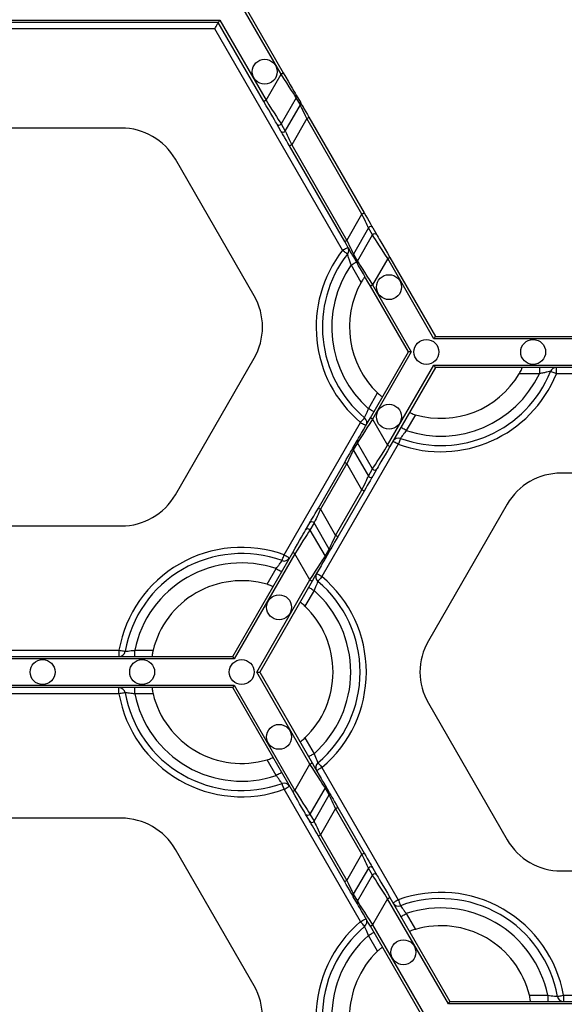
# Model space of a CAD drawing. Units: millimetres. Extents: x -28 to 718, y -101 to 370.
# Drawn here: x 124 to 136, y 246 to 268 of the extents above; entities that cross this region are included whole.
import ezdxf

# ---------------------------------------------------------------- set-up
doc = ezdxf.new("R2010")
doc.units = ezdxf.units.MM

msp = doc.modelspace()

# ---------------------------------------------------------------- linework, layer by layer
at = {"color": 7, "linetype": 'Continuous', "lineweight": 25}
for p, q in [((128.973216, 269.130943), (130.050656, 267.264764)), ((130.001169, 267.236196), (128.940225, 269.073807)), ((120.4731, 268.473801), (128.593815, 268.473801)), ((128.560823, 268.416658), (120.506092, 268.416658)), ((129.605271, 266.607623), (128.560823, 268.416658)), ((128.593815, 268.473801), (129.654759, 266.636199)), ((128.478344, 268.273802), (120.58857, 268.273802)), ((131.408205, 263.19914), (128.478344, 268.273802)), ((129.654759, 266.636199), (130.001169, 267.236196)), ((130.347104, 266.694083), (130.000694, 266.094086)), ((130.441396, 266.530767), (130.347104, 266.694083)), ((130.347172, 266.751185), (130.441463, 266.587868)), ((130.094985, 265.930761), (130.441396, 266.530767)), ((130.589654, 266.216906), (130.243243, 265.616908)), ((131.854273, 264.026529), (130.589654, 266.216906)), ((130.639141, 266.245482), (131.90376, 264.055096)), ((126.33933, 265.997492), (122.727585, 265.997492)), ((129.996079, 265.930727), (129.901787, 266.094043)), ((130.000694, 266.094086), (130.094985, 265.930761)), ((131.458376, 263.397955), (130.193756, 265.588341)), ((130.243243, 265.616908), (131.507862, 263.426523)), ((129.382381, 262.155343), (127.576509, 265.283207)), ((131.507862, 263.426523), (131.854273, 264.026529)), ((132.002531, 263.712668), (131.65612, 263.11267)), ((132.096822, 263.549351), (132.002531, 263.712668)), ((132.101437, 263.71271), (132.195729, 263.549393)), ((131.750412, 262.949354), (132.096822, 263.549351)), ((131.750345, 262.892252), (131.656053, 263.055569)), ((131.65612, 263.11267), (131.750412, 262.949354)), ((132.442758, 263.007238), (132.096347, 262.407241)), ((133.503701, 261.169627), (132.442758, 263.007238)), ((132.492245, 263.035814), (133.536693, 261.226771)), ((131.833622, 262.46229), (131.603141, 262.861496)), ((132.918104, 260.869628), (132.046861, 262.378665)), ((132.096347, 262.407241), (132.984086, 260.869628)), ((133.536693, 261.226771), (142.911082, 261.226771)), ((142.944073, 261.169627), (133.503701, 261.169627)), ((132.046407, 259.359809), (132.918104, 260.869628)), ((132.984086, 260.869628), (132.095895, 259.331241)), ((132.984086, 260.869628), (132.918104, 260.869628)), ((127.576509, 257.598909), (129.382381, 260.726773)), ((132.442305, 258.731235), (133.503701, 260.56963)), ((133.503701, 260.56963), (142.944073, 260.56963)), ((133.536693, 260.512486), (132.491792, 258.702667)), ((142.911082, 260.512486), (133.536693, 260.512486)), ((135.919181, 260.36963), (135.458221, 260.36963)), ((135.919181, 260.512486), (135.919181, 260.36963)), ((136.309054, 260.36963), (136.309054, 260.512486)), ((140.138721, 260.36963), (136.309054, 260.36963)), ((132.002653, 259.569736), (132.211268, 259.931068)), ((133.077294, 259.43107), (132.868679, 259.069738)), ((130.070448, 256.223063), (131.820872, 259.254887)), ((132.095895, 259.331241), (132.442305, 258.731235)), ((132.686898, 258.754881), (130.936473, 255.723057)), ((131.6556, 258.682913), (131.749891, 258.846229)), ((131.749959, 258.789128), (131.655668, 258.625803)), ((132.09637, 258.189122), (131.749959, 258.789128)), ((132.442305, 258.731235), (132.491792, 258.702667)), ((131.655668, 258.625803), (132.002078, 258.025805)), ((130.854038, 257.294567), (131.457923, 258.340527)), ((131.50741, 258.31195), (130.903525, 257.265991)), ((131.85382, 257.711953), (131.50741, 258.31195)), ((132.002078, 258.025805), (132.09637, 258.189122)), ((132.195276, 258.189088), (132.100985, 258.025771)), ((140.02976, 258.093321), (136.418015, 258.093321)), ((131.249935, 256.665994), (131.85382, 257.711953)), ((131.903307, 257.683377), (131.299423, 256.637417)), ((135.180837, 257.379035), (133.374964, 254.251171)), ((130.903525, 257.265991), (131.249935, 256.665994)), ((130.562069, 256.788856), (130.65636, 256.952173)), ((130.755267, 256.952139), (130.660976, 256.788822)), ((131.101677, 256.352141), (130.755267, 256.952139)), ((122.727585, 256.884623), (126.33933, 256.884623)), ((130.660976, 256.788822), (131.007385, 256.188816)), ((128.890738, 253.894029), (130.265553, 256.275277)), ((130.31504, 256.246709), (128.923729, 253.836885)), ((130.31504, 256.246709), (130.265553, 256.275277)), ((130.66145, 255.646703), (130.31504, 256.246709)), ((131.007385, 256.188816), (131.101677, 256.352141)), ((131.101745, 256.295031), (131.007454, 256.131715)), ((129.680051, 255.546874), (129.888666, 255.908206)), ((129.443344, 253.536886), (130.66145, 255.646703)), ((130.710938, 255.618135), (129.509327, 253.536886)), ((130.754692, 255.408208), (130.546076, 255.046876)), ((122.783033, 254.036884), (126.283882, 254.036884)), ((126.283882, 254.036884), (126.283882, 253.894029)), ((126.647445, 253.894029), (126.647445, 254.036884)), ((126.647445, 254.036884), (127.064675, 254.036884)), ((128.923729, 253.836885), (120.143186, 253.836885)), ((120.176177, 253.894029), (128.890738, 253.894029)), ((130.66145, 251.42706), (129.443344, 253.536886)), ((129.443344, 253.536886), (129.509327, 253.536886)), ((129.509327, 253.536886), (130.710938, 251.455637)), ((120.143186, 253.236887), (128.923729, 253.236887)), ((128.890738, 253.179744), (120.176177, 253.179744)), ((126.283882, 253.036888), (126.283882, 253.179744)), ((126.647445, 253.036888), (126.647445, 253.179744)), ((130.265553, 250.798495), (128.890738, 253.179744)), ((128.923729, 253.236887), (130.31504, 250.827063)), ((126.283882, 253.036888), (122.783033, 253.036888)), ((127.064675, 253.036888), (126.647445, 253.036888)), ((133.374964, 252.822601), (135.180837, 249.694737)), ((130.546076, 252.026896), (130.754692, 251.665564)), ((129.888666, 251.165566), (129.680051, 251.526898)), ((130.31504, 250.827063), (130.66145, 251.42706)), ((130.936473, 251.350707), (132.686898, 248.318883)), ((131.820872, 247.818885), (130.070448, 250.850709)), ((131.007385, 250.884948), (130.660976, 250.28495)), ((131.101677, 250.721631), (131.007385, 250.884948)), ((131.007454, 250.942057), (131.101745, 250.778741)), ((130.755267, 250.121634), (131.101677, 250.721631)), ((131.249935, 250.407778), (130.903525, 249.807781)), ((131.85382, 249.361819), (131.249935, 250.407778)), ((131.299423, 250.436346), (131.903307, 249.390387)), ((126.33933, 250.189149), (122.727585, 250.189149)), ((130.65636, 250.121591), (130.562069, 250.284908)), ((130.660976, 250.28495), (130.755267, 250.121634)), ((131.457923, 248.733246), (130.854038, 249.779205)), ((130.903525, 249.807781), (131.50741, 248.761822)), ((129.382381, 246.346999), (127.576509, 249.474864)), ((131.50741, 248.761822), (131.85382, 249.361819)), ((132.002078, 249.047967), (131.655668, 248.447961)), ((132.09637, 248.88465), (132.002078, 249.047967)), ((132.100985, 249.048001), (132.195276, 248.884684)), ((131.749959, 248.284644), (132.09637, 248.88465)), ((136.418015, 248.980452), (140.02976, 248.980452)), ((131.749891, 248.227543), (131.6556, 248.390859)), ((131.655668, 248.447961), (131.749959, 248.284644)), ((132.442305, 248.342537), (132.095895, 247.742531)), ((133.833616, 245.932713), (132.442305, 248.342537)), ((132.491792, 248.371105), (133.866608, 245.989857)), ((132.868679, 248.004034), (133.077294, 247.642702)), ((133.248018, 245.632714), (132.046407, 247.713964)), ((132.095895, 247.742531), (133.314001, 245.632714)), ((132.211268, 247.142704), (132.002653, 247.504036)), ((135.69267, 246.132712), (136.109901, 246.132712)), ((136.109901, 246.132712), (136.109901, 245.989857)), ((136.473464, 246.132712), (136.473464, 245.989857)), ((136.473464, 246.132712), (139.974311, 246.132712)), ((142.61416, 245.932713), (133.833616, 245.932713)), ((133.866608, 245.989857), (142.581168, 245.989857))]:
    msp.add_line(p, q, dxfattribs=at)
at = {"color": 7, "linetype": 'Continuous', "lineweight": 25, "flags": 128}
for points in [[(128.478344, 268.273802), (128.494436, 268.301672), (128.509908, 268.328477), (128.524167, 268.35317), (128.536666, 268.374815), (128.546923, 268.392586), (128.554545, 268.405784), (128.559239, 268.413916), (128.560823, 268.416658)], [(128.593815, 268.473801), (128.587378, 268.462655), (128.58119, 268.451935), (128.575486, 268.442058), (128.570486, 268.433398), (128.566383, 268.426288), (128.563334, 268.421009), (128.561457, 268.417756), (128.560823, 268.416658)], [(130.001169, 267.236196), (130.010823, 267.241773), (130.020106, 267.247129), (130.028662, 267.252068), (130.036161, 267.256402), (130.042316, 267.259953), (130.046889, 267.262593), (130.049705, 267.264219), (130.050656, 267.264764)], [(130.347104, 266.694083), (130.337471, 266.70918), (130.315759, 266.743206), (130.282747, 266.794934), (130.239622, 266.862518), (130.187932, 266.94352), (130.129534, 267.035039), (130.066525, 267.133778), (130.001169, 267.236196)], [(130.050656, 267.264764), (130.106675, 267.167736), (130.160683, 267.074191), (130.210739, 266.987492), (130.255044, 266.910755), (130.292008, 266.846731), (130.320304, 266.797719), (130.338915, 266.76549), (130.347172, 266.751185)], [(129.654759, 266.636199), (129.645104, 266.630622), (129.63582, 266.625266), (129.627265, 266.620318), (129.619766, 266.615993), (129.613611, 266.612442), (129.609038, 266.609802), (129.606222, 266.608176), (129.605271, 266.607623)], [(129.901787, 266.094043), (129.893531, 266.108349), (129.87492, 266.140578), (129.846624, 266.18959), (129.809659, 266.253614), (129.765354, 266.33035), (129.715298, 266.41705), (129.661291, 266.510595), (129.605271, 266.607623)], [(129.654759, 266.636199), (129.720115, 266.533772), (129.783123, 266.435033), (129.841521, 266.343523), (129.893211, 266.26252), (129.936337, 266.194937), (129.969348, 266.1432), (129.991061, 266.109175), (130.000694, 266.094086)], [(130.589654, 266.216906), (130.561644, 266.276204), (130.53464, 266.333373), (130.509612, 266.386353), (130.48746, 266.433254), (130.468977, 266.47238), (130.454829, 266.502327), (130.445524, 266.522022), (130.441396, 266.530767)], [(130.441463, 266.587868), (130.446968, 266.578331), (130.459375, 266.556848), (130.478239, 266.524168), (130.502882, 266.481491), (130.532419, 266.430324), (130.56579, 266.372533), (130.601795, 266.31017), (130.639141, 266.245482)], [(130.589654, 266.216906), (130.599308, 266.222483), (130.608592, 266.227847), (130.617147, 266.232786), (130.624647, 266.237112), (130.630801, 266.240662), (130.635374, 266.243302), (130.63819, 266.244928), (130.639141, 266.245482)], [(130.193756, 265.588341), (130.15641, 265.65302), (130.120405, 265.715384), (130.087034, 265.773183), (130.057497, 265.824349), (130.032854, 265.867026), (130.013991, 265.899698), (130.001584, 265.92119), (129.996079, 265.930727)], [(130.094985, 265.930761), (130.099114, 265.922024), (130.108419, 265.902329), (130.122567, 265.872374), (130.14105, 265.833248), (130.163202, 265.786356), (130.18823, 265.733367), (130.215234, 265.676206), (130.243243, 265.616908)], [(130.243243, 265.616908), (130.233589, 265.61134), (130.224306, 265.605975), (130.21575, 265.601036), (130.208251, 265.596702), (130.202096, 265.593152), (130.197523, 265.590512), (130.194707, 265.588886), (130.193756, 265.588341)], [(131.854273, 264.026529), (131.863928, 264.032097), (131.873211, 264.037462), (131.881766, 264.042401), (131.889265, 264.046726), (131.89542, 264.050285), (131.899993, 264.052925), (131.902809, 264.054551), (131.90376, 264.055096)], [(132.002531, 263.712668), (131.998402, 263.721412), (131.989097, 263.741108), (131.974949, 263.771055), (131.956467, 263.810181), (131.934314, 263.857081), (131.909287, 263.910061), (131.882283, 263.967231), (131.854273, 264.026529)], [(131.90376, 264.055096), (131.941106, 263.990408), (131.977112, 263.928045), (132.010482, 263.870245), (132.040019, 263.819087), (132.064662, 263.776402), (132.083526, 263.74373), (132.095932, 263.722247), (132.101437, 263.71271)], [(132.442758, 263.007238), (132.377401, 263.109656), (132.314393, 263.208395), (132.255995, 263.299914), (132.204304, 263.380917), (132.161179, 263.4485), (132.128168, 263.500228), (132.106456, 263.534254), (132.096822, 263.549351)], [(132.195729, 263.549393), (132.203986, 263.535088), (132.222596, 263.502859), (132.250892, 263.453847), (132.287856, 263.389823), (132.332163, 263.313078), (132.382218, 263.226379), (132.436225, 263.132842), (132.492245, 263.035814)], [(131.408205, 263.19914), (131.432341, 263.21307), (131.455551, 263.226473), (131.476939, 263.238819), (131.495687, 263.249642), (131.511073, 263.258523), (131.522506, 263.26513), (131.529547, 263.269192), (131.531923, 263.270563)], [(131.507862, 263.426523), (131.498208, 263.420954), (131.488925, 263.41559), (131.480369, 263.410651), (131.47287, 263.406325), (131.466716, 263.402766), (131.462142, 263.400126), (131.459326, 263.3985), (131.458376, 263.397955)], [(131.656053, 263.055569), (131.650548, 263.065097), (131.638141, 263.086589), (131.619277, 263.119261), (131.594634, 263.161946), (131.565098, 263.213104), (131.531726, 263.270904), (131.495722, 263.333267), (131.458376, 263.397955)], [(131.507862, 263.426523), (131.535872, 263.367233), (131.562876, 263.310064), (131.587904, 263.257084), (131.610057, 263.210183), (131.628539, 263.171057), (131.642687, 263.14111), (131.651993, 263.121407), (131.65612, 263.11267)], [(131.520816, 263.111231), (131.518652, 263.112917), (131.512243, 263.117924), (131.501838, 263.126047), (131.487833, 263.13698), (131.470768, 263.150298), (131.4513, 263.165497), (131.430175, 263.18199), (131.408205, 263.19914)], [(132.442758, 263.007238), (132.452412, 263.012815), (132.461695, 263.018171), (132.470252, 263.02311), (132.47775, 263.027444), (132.483905, 263.030995), (132.488478, 263.033634), (132.491294, 263.035261), (132.492245, 263.035814)], [(131.603141, 262.861496), (131.627278, 262.875435), (131.650487, 262.888829), (131.671876, 262.901184), (131.690624, 262.912007), (131.706009, 262.920888), (131.717442, 262.927487), (131.724483, 262.931549), (131.726859, 262.932928)], [(132.046861, 262.378665), (131.990841, 262.475692), (131.936834, 262.569238), (131.886778, 262.655937), (131.842472, 262.732682), (131.805508, 262.796706), (131.777211, 262.84571), (131.758601, 262.877947), (131.750345, 262.892252)], [(131.750412, 262.949354), (131.760045, 262.934257), (131.781757, 262.900231), (131.814769, 262.848502), (131.857895, 262.780919), (131.909585, 262.699917), (131.967982, 262.608398), (132.030991, 262.509659), (132.096347, 262.407241)], [(132.096347, 262.407241), (132.086694, 262.401663), (132.07741, 262.396308), (132.068854, 262.391369), (132.061355, 262.387035), (132.0552, 262.383484), (132.050628, 262.380844), (132.047811, 262.379218), (132.046861, 262.378665)], [(133.503701, 261.169627), (133.510138, 261.180782), (133.516327, 261.191502), (133.522031, 261.201379), (133.52703, 261.210039), (133.531133, 261.21714), (133.534182, 261.22242), (133.536059, 261.225672), (133.536693, 261.226771)], [(133.536693, 260.512486), (133.536059, 260.513584), (133.534182, 260.516837), (133.531133, 260.522116), (133.52703, 260.529226), (133.522031, 260.537886), (133.516327, 260.547763), (133.510138, 260.558483), (133.503701, 260.56963)], [(136.309054, 260.36963), (136.283217, 260.380078), (136.258374, 260.390134), (136.235478, 260.39939), (136.215409, 260.407513), (136.19894, 260.414172), (136.186702, 260.419128), (136.179166, 260.422176), (136.176621, 260.423198)], [(132.126371, 259.498313), (132.123994, 259.499684), (132.116954, 259.503745), (132.105521, 259.510344), (132.090135, 259.519234), (132.071387, 259.530056), (132.049998, 259.542403), (132.02679, 259.555806), (132.002653, 259.569736)], [(131.749891, 258.846229), (131.758149, 258.860526), (131.776759, 258.892764), (131.805055, 258.941776), (131.84202, 259.0058), (131.886325, 259.082536), (131.93638, 259.169235), (131.990388, 259.262781), (132.046407, 259.359809)], [(132.095895, 259.331241), (132.030539, 259.228815), (131.96753, 259.130075), (131.909131, 259.038565), (131.857441, 258.957562), (131.814316, 258.889979), (131.781305, 258.838242), (131.759593, 258.804217), (131.749959, 258.789128)], [(131.820872, 259.254887), (131.838816, 259.276209), (131.85607, 259.296713), (131.871971, 259.315616), (131.885909, 259.332178), (131.897348, 259.345767), (131.905848, 259.355875), (131.911081, 259.362091), (131.912849, 259.364194)], [(131.820872, 259.254887), (131.845009, 259.240948), (131.868217, 259.227546), (131.889606, 259.215199), (131.908353, 259.204377), (131.92374, 259.195496), (131.935172, 259.188896), (131.942213, 259.184826), (131.94459, 259.183455)], [(132.095895, 259.331241), (132.08624, 259.33681), (132.076957, 259.342174), (132.068401, 259.347113), (132.060902, 259.351438), (132.054748, 259.354998), (132.050175, 259.357637), (132.047359, 259.359264), (132.046407, 259.359809)], [(132.868679, 259.069738), (132.844542, 259.083677), (132.821334, 259.097071), (132.799945, 259.109426), (132.781197, 259.120249), (132.765811, 259.12913), (132.754378, 259.135729), (132.747338, 259.139791), (132.744961, 259.14117)], [(132.09637, 258.189122), (132.106002, 258.204219), (132.127715, 258.238245), (132.160727, 258.289982), (132.203852, 258.357556), (132.255542, 258.438559), (132.313941, 258.530078), (132.376949, 258.628817), (132.442305, 258.731235)], [(132.686898, 258.754881), (132.662761, 258.76882), (132.639552, 258.782222), (132.618164, 258.794569), (132.599416, 258.805392), (132.584029, 258.814273), (132.572597, 258.820872), (132.565556, 258.824942), (132.56318, 258.826313)], [(132.735573, 258.889196), (132.734638, 258.886616), (132.731868, 258.878969), (132.72737, 258.866555), (132.721316, 258.849857), (132.71394, 258.829506), (132.705525, 258.806286), (132.696394, 258.78109), (132.686898, 258.754881)], [(131.457923, 258.340527), (131.495269, 258.405206), (131.531274, 258.46757), (131.564644, 258.525369), (131.594182, 258.576527), (131.618825, 258.619212), (131.637689, 258.651884), (131.650095, 258.673376), (131.6556, 258.682913)], [(131.655668, 258.625803), (131.651539, 258.617067), (131.642235, 258.597371), (131.628086, 258.567416), (131.609604, 258.52829), (131.587452, 258.481398), (131.562423, 258.428409), (131.53542, 258.371248), (131.50741, 258.31195)], [(132.491792, 258.702667), (132.435772, 258.605639), (132.381765, 258.512094), (132.331709, 258.425395), (132.287404, 258.348658), (132.250439, 258.284634), (132.222143, 258.235622), (132.203533, 258.203385), (132.195276, 258.189088)], [(131.457923, 258.340527), (131.458874, 258.339973), (131.46169, 258.338347), (131.466262, 258.335707), (131.472417, 258.332156), (131.479916, 258.327822), (131.488472, 258.322884), (131.497755, 258.317528), (131.50741, 258.31195)], [(131.85382, 257.711953), (131.881829, 257.771251), (131.908833, 257.828412), (131.933861, 257.881392), (131.956014, 257.928292), (131.974496, 257.967418), (131.988644, 257.997366), (131.99795, 258.017069), (132.002078, 258.025805)], [(132.100985, 258.025771), (132.09548, 258.016235), (132.083073, 257.994743), (132.064209, 257.962071), (132.039567, 257.919386), (132.010029, 257.868228), (131.976658, 257.810428), (131.940654, 257.748065), (131.903307, 257.683377)], [(131.903307, 257.683377), (131.902357, 257.68393), (131.89954, 257.685557), (131.894967, 257.688196), (131.888813, 257.691747), (131.881314, 257.696081), (131.872758, 257.70102), (131.863474, 257.706376), (131.85382, 257.711953)], [(130.65636, 256.952173), (130.661865, 256.961709), (130.674272, 256.983201), (130.693136, 257.015873), (130.717779, 257.058558), (130.747316, 257.109716), (130.780687, 257.167516), (130.816692, 257.229879), (130.854038, 257.294567)], [(130.903525, 257.265991), (130.875516, 257.206701), (130.848511, 257.149532), (130.823484, 257.096552), (130.801331, 257.049652), (130.782848, 257.010526), (130.768701, 256.980578), (130.759396, 256.960875), (130.755267, 256.952139)], [(130.854038, 257.294567), (130.854989, 257.294014), (130.857805, 257.292387), (130.862378, 257.289748), (130.868532, 257.286197), (130.876031, 257.281863), (130.884587, 257.276924), (130.893871, 257.271568), (130.903525, 257.265991)], [(130.265553, 256.275277), (130.321572, 256.372305), (130.37558, 256.46585), (130.425636, 256.552549), (130.469941, 256.629286), (130.506906, 256.69331), (130.535202, 256.742322), (130.553812, 256.774559), (130.562069, 256.788856)], [(130.660976, 256.788822), (130.651342, 256.773725), (130.62963, 256.739699), (130.596618, 256.687962), (130.553493, 256.620388), (130.501803, 256.539385), (130.443405, 256.447866), (130.380396, 256.349127), (130.31504, 256.246709)], [(131.101677, 256.352141), (131.105806, 256.360877), (131.115111, 256.380573), (131.129259, 256.410528), (131.147741, 256.449654), (131.169894, 256.496546), (131.194922, 256.549535), (131.221925, 256.606696), (131.249935, 256.665994)], [(131.299423, 256.637417), (131.262076, 256.572738), (131.226071, 256.510374), (131.192701, 256.452575), (131.163163, 256.401417), (131.13852, 256.358732), (131.119656, 256.32606), (131.10725, 256.304568), (131.101745, 256.295031)], [(131.299423, 256.637417), (131.298471, 256.637971), (131.295656, 256.639597), (131.291082, 256.642237), (131.284928, 256.645788), (131.277429, 256.650122), (131.268873, 256.65506), (131.25959, 256.660416), (131.249935, 256.665994)], [(130.021772, 256.088748), (130.022707, 256.091328), (130.025477, 256.098975), (130.029975, 256.111389), (130.036029, 256.128087), (130.043405, 256.148447), (130.05182, 256.171667), (130.060952, 256.196854), (130.070448, 256.223063)], [(130.070448, 256.223063), (130.094584, 256.209124), (130.117793, 256.19573), (130.139182, 256.183375), (130.157929, 256.172552), (130.173315, 256.163671), (130.184748, 256.157072), (130.191789, 256.153002), (130.194166, 256.151631)], [(130.66145, 255.646703), (130.726806, 255.749129), (130.789815, 255.847869), (130.848213, 255.939379), (130.899903, 256.020382), (130.943028, 256.087965), (130.97604, 256.139702), (130.997752, 256.173727), (131.007385, 256.188816)], [(131.007454, 256.131715), (130.999197, 256.117418), (130.980586, 256.08518), (130.95229, 256.036168), (130.915326, 255.972144), (130.87102, 255.895408), (130.820965, 255.808709), (130.766957, 255.715163), (130.710938, 255.618135)], [(129.888666, 255.908206), (129.912803, 255.894267), (129.936011, 255.880873), (129.9574, 255.868526), (129.976148, 255.857695), (129.991534, 255.848814), (130.002967, 255.842215), (130.010007, 255.838153), (130.012384, 255.836774)], [(130.936473, 255.723057), (130.912337, 255.736996), (130.889128, 255.750398), (130.867739, 255.762745), (130.848991, 255.773567), (130.833605, 255.782448), (130.822173, 255.789048), (130.815132, 255.793118), (130.812755, 255.794489)], [(130.66145, 255.646703), (130.671105, 255.641134), (130.680388, 255.63577), (130.688944, 255.630831), (130.696443, 255.626506), (130.702597, 255.622946), (130.70717, 255.620307), (130.709987, 255.61868), (130.710938, 255.618135)], [(130.936473, 255.723057), (130.918529, 255.701735), (130.901275, 255.681231), (130.885374, 255.662328), (130.871436, 255.645766), (130.859997, 255.632177), (130.851498, 255.622069), (130.846263, 255.615853), (130.844496, 255.61375)], [(130.630974, 255.479631), (130.633351, 255.47826), (130.640391, 255.474199), (130.651824, 255.4676), (130.66721, 255.45871), (130.685958, 255.447888), (130.707347, 255.435541), (130.730555, 255.422138), (130.754692, 255.408208)], [(126.283882, 254.036884), (126.311322, 254.032005), (126.337707, 254.027322), (126.362024, 254.022996), (126.383338, 254.019207), (126.40083, 254.016099), (126.413828, 254.013791), (126.421831, 254.012369), (126.424534, 254.011884)], [(128.890738, 253.894029), (128.891239, 253.89316), (128.892727, 253.89058), (128.895158, 253.886374), (128.898456, 253.88066), (128.902523, 253.873618), (128.907233, 253.865461), (128.912445, 253.856427), (128.918, 253.846805), (128.923729, 253.836885)], [(128.923729, 253.236887), (128.918, 253.226959), (128.912445, 253.217346), (128.907233, 253.208311), (128.902523, 253.200154), (128.898456, 253.193112), (128.895158, 253.187398), (128.892727, 253.183192), (128.891239, 253.180612), (128.890738, 253.179744)], [(126.424534, 253.061888), (126.421831, 253.061403), (126.413828, 253.059981), (126.40083, 253.057673), (126.383338, 253.054565), (126.362024, 253.050776), (126.337707, 253.04645), (126.311322, 253.041759), (126.283882, 253.036888)], [(130.754692, 251.665564), (130.730555, 251.651634), (130.707347, 251.638231), (130.685958, 251.625884), (130.66721, 251.615053), (130.651824, 251.606172), (130.640391, 251.599573), (130.633351, 251.595512), (130.630974, 251.594132)], [(130.66145, 251.42706), (130.671105, 251.432638), (130.680388, 251.437994), (130.688944, 251.442941), (130.696443, 251.447266), (130.702597, 251.450817), (130.70717, 251.453457), (130.709987, 251.455083), (130.710938, 251.455637)], [(131.007385, 250.884948), (130.997752, 250.900045), (130.97604, 250.93407), (130.943028, 250.985807), (130.899903, 251.053382), (130.848213, 251.134393), (130.789815, 251.225903), (130.726806, 251.324643), (130.66145, 251.42706)], [(130.710938, 251.455637), (130.766957, 251.358609), (130.820965, 251.265064), (130.87102, 251.178364), (130.915326, 251.101628), (130.95229, 251.037604), (130.980586, 250.988592), (130.999197, 250.956354), (131.007454, 250.942057)], [(130.936473, 251.350707), (130.912337, 251.336776), (130.889128, 251.323374), (130.867739, 251.311027), (130.848991, 251.300205), (130.833605, 251.291324), (130.822173, 251.284716), (130.815132, 251.280654), (130.812755, 251.279283)], [(130.844496, 251.460022), (130.846263, 251.457919), (130.851498, 251.451694), (130.859997, 251.441595), (130.871436, 251.428006), (130.885374, 251.411435), (130.901275, 251.392541), (130.918529, 251.372037), (130.936473, 251.350707)], [(130.012384, 251.23699), (130.010007, 251.235619), (130.002967, 251.231557), (129.991534, 251.224958), (129.976148, 251.216068), (129.9574, 251.205246), (129.936011, 251.192899), (129.912803, 251.179497), (129.888666, 251.165566)], [(130.070448, 250.850709), (130.060952, 250.87691), (130.05182, 250.902105), (130.043405, 250.925326), (130.036029, 250.945685), (130.029975, 250.962383), (130.025477, 250.974797), (130.022707, 250.982435), (130.021772, 250.985015)], [(130.070448, 250.850709), (130.094584, 250.864648), (130.117793, 250.878042), (130.139182, 250.890397), (130.157929, 250.90122), (130.173315, 250.910101), (130.184748, 250.9167), (130.191789, 250.92077), (130.194166, 250.922141)], [(130.31504, 250.827063), (130.305385, 250.821486), (130.296102, 250.81613), (130.287547, 250.811191), (130.280048, 250.806857), (130.273893, 250.803306), (130.26932, 250.800667), (130.266504, 250.79904), (130.265553, 250.798495)], [(130.31504, 250.827063), (130.380396, 250.724645), (130.443405, 250.625906), (130.501803, 250.534387), (130.553493, 250.453384), (130.596618, 250.385801), (130.62963, 250.334073), (130.651342, 250.300047), (130.660976, 250.28495)], [(130.562069, 250.284908), (130.553812, 250.299213), (130.535202, 250.33145), (130.506906, 250.380454), (130.469941, 250.444478), (130.425636, 250.521223), (130.37558, 250.607922), (130.321572, 250.701468), (130.265553, 250.798495)], [(131.249935, 250.407778), (131.221925, 250.467077), (131.194922, 250.524237), (131.169894, 250.577217), (131.147741, 250.624118), (131.129259, 250.663244), (131.115111, 250.693191), (131.105806, 250.712895), (131.101677, 250.721631)], [(131.101745, 250.778741), (131.10725, 250.769204), (131.119656, 250.747712), (131.13852, 250.71504), (131.163163, 250.672355), (131.192701, 250.621197), (131.226071, 250.563398), (131.262076, 250.501034), (131.299423, 250.436346)], [(131.249935, 250.407778), (131.25959, 250.413356), (131.268873, 250.418712), (131.277429, 250.42365), (131.284928, 250.427984), (131.291082, 250.431535), (131.295656, 250.434175), (131.298471, 250.435801), (131.299423, 250.436346)], [(130.854038, 249.779205), (130.816692, 249.843893), (130.780687, 249.906256), (130.747316, 249.964056), (130.717779, 250.015214), (130.693136, 250.057899), (130.674272, 250.090571), (130.661865, 250.112063), (130.65636, 250.121591)], [(130.755267, 250.121634), (130.759396, 250.112897), (130.768701, 250.093194), (130.782848, 250.063247), (130.801331, 250.02412), (130.823484, 249.97722), (130.848511, 249.92424), (130.875516, 249.867071), (130.903525, 249.807781)], [(130.903525, 249.807781), (130.893871, 249.802204), (130.884587, 249.796848), (130.876031, 249.791901), (130.868532, 249.787575), (130.862378, 249.784024), (130.857805, 249.781385), (130.854989, 249.779758), (130.854038, 249.779205)], [(131.85382, 249.361819), (131.863474, 249.367396), (131.872758, 249.372752), (131.881314, 249.377691), (131.888813, 249.382025), (131.894967, 249.385576), (131.89954, 249.388215), (131.902357, 249.389842), (131.903307, 249.390387)], [(132.002078, 249.047967), (131.99795, 249.056703), (131.988644, 249.076406), (131.974496, 249.106354), (131.956014, 249.14548), (131.933861, 249.192372), (131.908833, 249.24536), (131.881829, 249.302521), (131.85382, 249.361819)], [(131.903307, 249.390387), (131.940654, 249.325707), (131.976658, 249.263344), (132.010029, 249.205544), (132.039567, 249.154386), (132.064209, 249.111701), (132.083073, 249.079029), (132.09548, 249.057537), (132.100985, 249.048001)], [(132.442305, 248.342537), (132.376949, 248.444955), (132.313941, 248.543694), (132.255542, 248.635204), (132.203852, 248.716207), (132.160727, 248.78379), (132.127715, 248.835527), (132.106002, 248.869553), (132.09637, 248.88465)], [(132.195276, 248.884684), (132.203533, 248.870387), (132.222143, 248.83815), (132.250439, 248.789138), (132.287404, 248.725114), (132.331709, 248.648377), (132.381765, 248.561678), (132.435772, 248.468133), (132.491792, 248.371105)], [(131.50741, 248.761822), (131.497755, 248.756244), (131.488472, 248.750889), (131.479916, 248.745941), (131.472417, 248.741616), (131.466262, 248.738065), (131.46169, 248.735425), (131.458874, 248.733799), (131.457923, 248.733246)], [(131.6556, 248.390859), (131.650095, 248.400396), (131.637689, 248.421888), (131.618825, 248.45456), (131.594182, 248.497237), (131.564644, 248.548403), (131.531274, 248.606202), (131.495269, 248.668557), (131.457923, 248.733246)], [(131.50741, 248.761822), (131.53542, 248.702524), (131.562423, 248.645354), (131.587452, 248.592374), (131.609604, 248.545482), (131.628086, 248.506356), (131.642235, 248.476401), (131.651539, 248.456706), (131.655668, 248.447961)], [(132.442305, 248.342537), (132.451959, 248.348106), (132.461243, 248.35347), (132.469798, 248.358409), (132.477298, 248.362735), (132.483452, 248.366285), (132.488026, 248.368933), (132.490841, 248.370551), (132.491792, 248.371105)], [(132.046407, 247.713964), (131.990388, 247.810991), (131.93638, 247.904537), (131.886325, 247.991236), (131.84202, 248.067973), (131.805055, 248.131996), (131.776759, 248.181008), (131.758149, 248.213238), (131.749891, 248.227543)], [(131.749959, 248.284644), (131.759593, 248.269547), (131.781305, 248.235521), (131.814316, 248.183793), (131.857441, 248.11621), (131.909131, 248.035207), (131.96753, 247.943697), (132.030539, 247.844949), (132.095895, 247.742531)], [(132.686898, 248.318883), (132.662761, 248.304952), (132.639552, 248.29155), (132.618164, 248.279203), (132.599416, 248.26838), (132.584029, 248.259499), (132.572597, 248.252892), (132.565556, 248.24883), (132.56318, 248.247459)], [(132.686898, 248.318883), (132.696394, 248.292682), (132.705525, 248.267486), (132.71394, 248.244266), (132.721316, 248.223915), (132.72737, 248.207209), (132.731868, 248.194803), (132.734638, 248.187156), (132.735573, 248.184576)], [(131.820872, 247.818885), (131.845009, 247.832824), (131.868217, 247.846218), (131.889606, 247.858573), (131.908353, 247.869395), (131.92374, 247.878277), (131.935172, 247.884876), (131.942213, 247.888946), (131.94459, 247.890317)], [(132.744961, 247.932602), (132.747338, 247.933973), (132.754378, 247.938043), (132.765811, 247.944642), (132.781197, 247.953523), (132.799945, 247.964346), (132.821334, 247.976701), (132.844542, 247.990095), (132.868679, 248.004034)], [(131.912849, 247.709578), (131.911081, 247.711682), (131.905848, 247.717897), (131.897348, 247.727996), (131.885909, 247.741595), (131.871971, 247.758156), (131.85607, 247.777059), (131.838816, 247.797563), (131.820872, 247.818885)], [(132.095895, 247.742531), (132.08624, 247.736962), (132.076957, 247.731598), (132.068401, 247.726659), (132.060902, 247.722334), (132.054748, 247.718774), (132.050175, 247.716135), (132.047359, 247.714508), (132.046407, 247.713964)], [(132.002653, 247.504036), (132.02679, 247.517966), (132.049998, 247.531369), (132.071387, 247.543716), (132.090135, 247.554538), (132.105521, 247.563419), (132.116954, 247.570027), (132.123994, 247.574088), (132.126371, 247.575459)], [(136.332811, 246.107712), (136.335514, 246.108189), (136.343518, 246.109611), (136.356515, 246.111927), (136.374007, 246.115035), (136.395321, 246.118824), (136.419638, 246.123141), (136.446024, 246.127833), (136.473464, 246.132712)], [(133.833616, 245.932713), (133.839345, 245.942633), (133.8449, 245.952255), (133.850112, 245.96128), (133.854823, 245.969446), (133.858889, 245.976488), (133.862187, 245.982202), (133.864618, 245.986408), (133.866106, 245.988988), (133.866608, 245.989857)]]:
    msp.add_lwpolyline(points, dxfattribs=at)
at = {"color": 7, "linetype": 'Continuous', "lineweight": 25}
for centre in [(129.624163, 267.289189), (132.473354, 262.354245), (133.330497, 260.86963), (135.777192, 260.86963), (132.473354, 259.385015), (129.954077, 255.0215), (124.533457, 253.536885), (126.815196, 253.536885), (129.096934, 253.536885), (129.954077, 252.05227), (132.803268, 247.117327)]:
    msp.add_circle(centre, 0.285714, dxfattribs=at)
for centre, radius, start, end in [((130.29779, 266.722693), 0.057012, 329.8795448, 29.983752), ((130.39208, 266.559376), 0.057014, 329.8812705, 29.9830942), ((126.33933, 264.568921), 1.428571, 30, 90), ((129.951228, 266.122689), 0.05714, 210.0872313, 329.9620952), ((130.045522, 265.95937), 0.057141, 210.0845581, 329.9549031), ((132.051996, 263.684065), 0.05714, 30.0872314, 149.9620951), ((132.146288, 263.520742), 0.057143, 30.0930755, 149.9562509), ((131.408205, 263.199136), 0.142857, 322.0243128, 30), ((133.660411, 261.441059), 2.857143, 142.0243128, 229.9213419), ((133.660411, 261.441059), 2.714286, 142.0243128, 229.9213419), ((131.70544, 263.084062), 0.057017, 149.8836658, 209.981767), ((133.660411, 261.441059), 2.5, 145.3769335, 228.463041), ((131.799734, 262.920745), 0.057019, 149.8849939, 209.9804388), ((133.660411, 261.441059), 2.092864, 150.7933928, 226.1779539), ((128.145202, 261.441059), 1.428571, 330, 30), ((133.660411, 261.441059), 2.857143, 250.0786581, 337.9756872), ((133.660411, 261.441059), 2.714286, 250.0786581, 337.9756872), ((133.660411, 261.441059), 2.5, 251.536959, 334.6230665), ((133.660411, 261.441059), 2.092864, 253.8220461, 329.2066072), ((136.309053, 260.36963), 0.142857, 90, 157.9756872), ((131.820872, 259.254884), 0.142857, 330, 49.9213419), ((131.799276, 258.817738), 0.057014, 150.0179685, 210.1187348), ((132.686897, 258.754884), 0.142857, 70.0786581, 150), ((131.705004, 258.654417), 0.057033, 150.0240704, 210.1126124), ((132.145833, 258.217726), 0.057138, 210.0403707, 329.9201682), ((136.418016, 256.664748), 1.428571, 90, 150), ((132.051542, 258.054409), 0.057138, 210.0399497, 329.9205891), ((126.33933, 258.313197), 1.428571, 270, 330), ((130.705804, 256.923535), 0.057138, 30.0401602, 149.9203786), ((130.611512, 256.760218), 0.057138, 30.0403705, 149.9201683), ((129.096934, 253.536885), 2.857143, 70.0786581, 169.9213419), ((129.096934, 253.536885), 2.714286, 70.0786581, 169.9213419), ((131.052341, 256.323527), 0.057033, 330.0240704, 30.1126124), ((129.096934, 253.536885), 2.5, 71.536959, 168.463041), ((130.070448, 256.22306), 0.142857, 250.0786581, 330), ((130.958072, 256.160206), 0.057012, 330.016248, 30.1204552), ((130.936473, 255.72306), 0.142857, 150, 229.9213419), ((129.096934, 253.536885), 2.092864, 73.8220461, 166.1779539), ((129.096934, 253.536885), 2.714286, 310.0786581, 49.9213419), ((129.096934, 253.536885), 2.857143, 310.0786581, 49.9213419), ((129.096934, 253.536885), 2.5, 311.536959, 48.463041), ((129.096934, 253.536885), 2.092864, 313.8220461, 46.1779539), ((134.612143, 253.536885), 1.428571, 150, 210), ((126.283881, 254.036885), 0.142857, 270, 349.9213419), ((126.283881, 253.036885), 0.142857, 10.0786581, 90), ((129.096934, 253.536885), 2.857143, 190.0786581, 289.9213419), ((129.096934, 253.536885), 2.714286, 190.0786581, 289.9213419), ((129.096934, 253.536885), 2.5, 191.536959, 288.463041), ((129.096934, 253.536885), 2.092864, 193.8220461, 286.1779539), ((130.936473, 251.35071), 0.142857, 130.0786581, 210), ((130.070448, 250.85071), 0.142857, 30, 109.9213419), ((130.958053, 250.913561), 0.057031, 329.8856673, 29.9776498), ((131.052333, 250.750245), 0.05704, 329.8910656, 29.9722515), ((126.33933, 248.760574), 1.428571, 30, 90), ((130.61151, 250.31356), 0.057143, 210.0930757, 329.9562508), ((130.705801, 250.150243), 0.057143, 210.0928653, 329.9564612), ((136.418016, 250.409023), 1.428571, 210, 270), ((132.051542, 249.019363), 0.057138, 30.0794109, 149.9600503), ((132.145833, 248.85604), 0.057141, 30.0847685, 149.9546927), ((131.704985, 248.419351), 0.057014, 149.8812652, 209.9820315), ((133.660411, 245.632712), 2.857143, 10.0786581, 109.9213419), ((133.660411, 245.632712), 2.714286, 10.0786581, 109.9213419), ((131.799276, 248.256034), 0.057014, 149.8812652, 209.9820315), ((132.686897, 248.318887), 0.142857, 210, 289.9213419), ((133.660411, 245.632712), 2.5, 11.536959, 108.463041), ((131.820872, 247.818887), 0.142857, 310.0786581, 30), ((133.660411, 245.632712), 2.857143, 130.0786581, 229.9213419), ((133.660411, 245.632712), 2.714286, 130.0786581, 229.9213419), ((133.660411, 245.632712), 2.092864, 13.8220461, 106.1779539), ((133.660411, 245.632712), 2.5, 131.536959, 228.463041), ((133.660411, 245.632712), 2.092864, 133.8220461, 226.1779539), ((128.145202, 245.632712), 1.428571, 330, 30), ((136.473464, 246.132712), 0.142857, 190.0786581, 270)]:
    msp.add_arc(centre, radius, start, end, dxfattribs=at)
for points, knots in [([(131.603142, 262.861497), (131.593884, 262.891688), (131.58445, 262.92159), (131.565917, 262.978926), (131.556846, 263.006257), (131.540716, 263.054019), (131.533604, 263.07461), (131.523654, 263.1032), (131.520816, 263.111232), (131.520816, 263.111232)], [0, 0, 0, 0, 0.25, 0.25, 0.5, 0.5, 0.75, 0.75, 1, 1, 1, 1]), ([(131.925428, 262.588992), (131.92394, 262.589034), (131.920964, 262.589118), (131.906794, 262.573774), (131.887305, 262.548362), (131.863211, 262.512682), (131.844759, 262.482112), (131.834916, 262.464594), (131.833622, 262.46229)], [0, 0, 0, 0, 0.181875525, 0.36371736, 0.547581586, 0.745266435, 0.966502724, 1, 1, 1, 1]), ([(135.45822, 260.36963), (135.478654, 260.403917), (135.496773, 260.438913), (135.515005, 260.48081), (135.519295, 260.492269), (135.523838, 260.508264), (135.523994, 260.512488), (135.522043, 260.512488)], [0, 0, 0, 0, 0.5, 0.5, 0.75, 0.75, 1, 1, 1, 1]), ([(136.176621, 260.423198), (136.176165, 260.423113), (136.174541, 260.422811), (136.151621, 260.418513), (136.094476, 260.407401), (136.012618, 260.390654), (135.9507, 260.376722), (135.919181, 260.36963)], [0, 0, 0, 0, 0.076496808, 0.272427504, 0.494192044, 0.74251682, 1, 1, 1, 1]), ([(132.211269, 259.931071), (132.238698, 259.904747), (132.267385, 259.880674), (132.310679, 259.849112), (132.324694, 259.841815), (132.326376, 259.844729)], [0, 0, 0, 0, 0.5, 0.5, 1, 1, 1, 1]), ([(131.912849, 259.364193), (131.912849, 259.364193), (131.923432, 259.387406), (131.948925, 259.444847), (131.958914, 259.467546), (131.980285, 259.516884), (131.991454, 259.54303), (132.002653, 259.569739)], [0, 0, 0, 0, 0.5, 0.5, 0.75, 0.75, 1, 1, 1, 1]), ([(132.944966, 259.487586), (132.943284, 259.484672), (132.956582, 259.476201), (133.005466, 259.45452), (133.040784, 259.441662), (133.077294, 259.431071)], [0, 0, 0, 0, 0.5, 0.5, 1, 1, 1, 1]), ([(132.868679, 259.069738), (132.857876, 259.055461), (132.832085, 259.021376), (132.794503, 258.970561), (132.761791, 258.925639), (132.739796, 258.895093), (132.736979, 258.891158), (132.735573, 258.889196)], [0, 0, 0, 0, 0.156244008, 0.373024843, 0.584470577, 0.792733461, 1, 1, 1, 1]), ([(129.888666, 255.908206), (129.899469, 255.922483), (129.92526, 255.956569), (129.962843, 256.007383), (129.995555, 256.052305), (130.017548, 256.082851), (130.020366, 256.086786), (130.021772, 256.088748)], [0, 0, 0, 0, 0.156243137, 0.373024906, 0.584470718, 0.792733229, 1, 1, 1, 1]), ([(130.844496, 255.613752), (130.844496, 255.613752), (130.833913, 255.590538), (130.80842, 255.533098), (130.798431, 255.510398), (130.77706, 255.461061), (130.765891, 255.434915), (130.754692, 255.408206)], [0, 0, 0, 0, 0.5, 0.5, 0.75, 0.75, 1, 1, 1, 1]), ([(129.812379, 255.490359), (129.814061, 255.493272), (129.800763, 255.501743), (129.75188, 255.523424), (129.716561, 255.536282), (129.680051, 255.546874)], [0, 0, 0, 0, 0.5, 0.5, 1, 1, 1, 1]), ([(130.546077, 255.046874), (130.518647, 255.073197), (130.48996, 255.097271), (130.446666, 255.128832), (130.432651, 255.13613), (130.430969, 255.133216)], [0, 0, 0, 0, 0.5, 0.5, 1, 1, 1, 1]), ([(126.424534, 254.011885), (126.424534, 254.011885), (126.449929, 254.014327), (126.512421, 254.020969), (126.537073, 254.023668), (126.590487, 254.029829), (126.618714, 254.033229), (126.647444, 254.036885)], [0, 0, 0, 0, 0.5, 0.5, 0.75, 0.75, 1, 1, 1, 1]), ([(127.064675, 254.036885), (127.055592, 253.999969), (127.049088, 253.963089), (127.043402, 253.909814), (127.044089, 253.894028), (127.047454, 253.894028)], [0, 0, 0, 0, 0.5, 0.5, 1, 1, 1, 1]), ([(127.047454, 253.179742), (127.04409, 253.179742), (127.043403, 253.163991), (127.049068, 253.110817), (127.055592, 253.073801), (127.064674, 253.036888)], [0, 0, 0, 0, 0.5, 0.5, 1, 1, 1, 1]), ([(126.647445, 253.036888), (126.62968, 253.039106), (126.587265, 253.044401), (126.524463, 253.051529), (126.46921, 253.05741), (126.431754, 253.06117), (126.426937, 253.061649), (126.424534, 253.061888)], [0, 0, 0, 0, 0.156238518, 0.373032013, 0.584465674, 0.79273228, 1, 1, 1, 1]), ([(130.430969, 251.940555), (130.432651, 251.937642), (130.446636, 251.944923), (130.489854, 251.976417), (130.518649, 252.000575), (130.546077, 252.026897)], [0, 0, 0, 0, 0.5, 0.5, 1, 1, 1, 1]), ([(129.680051, 251.526897), (129.716563, 251.537489), (129.751754, 251.550296), (129.800734, 251.57201), (129.814062, 251.580498), (129.812379, 251.583412)], [0, 0, 0, 0, 0.5, 0.5, 1, 1, 1, 1]), ([(130.754692, 251.665565), (130.777087, 251.612154), (130.800022, 251.559592), (130.825438, 251.502328), (130.832449, 251.486719), (130.841973, 251.465578), (130.844496, 251.460019), (130.844496, 251.460019)], [0, 0, 0, 0, 0.5, 0.5, 0.75, 0.75, 1, 1, 1, 1]), ([(130.021772, 250.985015), (130.021232, 250.98577), (130.019797, 250.987777), (130.004919, 251.008499), (129.975219, 251.049455), (129.934927, 251.104297), (129.904134, 251.14508), (129.888666, 251.165566)], [0, 0, 0, 0, 0.127487163, 0.33868249, 0.555256729, 0.77660076, 1, 1, 1, 1]), ([(132.735573, 248.184578), (132.735573, 248.184578), (132.750385, 248.163806), (132.787383, 248.113008), (132.802047, 248.093007), (132.834089, 248.049831), (132.851148, 248.027085), (132.868679, 248.004032)], [0, 0, 0, 0, 0.5, 0.5, 0.75, 0.75, 1, 1, 1, 1]), ([(132.002652, 247.504035), (131.980257, 247.557445), (131.957322, 247.610007), (131.931906, 247.667269), (131.924896, 247.682878), (131.915372, 247.704019), (131.912849, 247.709578), (131.912849, 247.709578)], [0, 0, 0, 0, 0.5, 0.5, 0.75, 0.75, 1, 1, 1, 1]), ([(133.077294, 247.642702), (133.061657, 247.637907), (133.030368, 247.628311), (132.989781, 247.612633), (132.960448, 247.599043), (132.945725, 247.589956), (132.945187, 247.587287), (132.944965, 247.586188)], [0, 0, 0, 0, 0.216867671, 0.433962578, 0.645857367, 0.854265099, 1, 1, 1, 1]), ([(132.326376, 247.229046), (132.324494, 247.229269), (132.320731, 247.229717), (132.300383, 247.217391), (132.272101, 247.196486), (132.240722, 247.170316), (132.220264, 247.151137), (132.211268, 247.142704)], [0, 0, 0, 0, 0.209475199, 0.419010171, 0.627238407, 0.836089619, 1, 1, 1, 1]), ([(135.709891, 245.989854), (135.713255, 245.989854), (135.713942, 246.005607), (135.708277, 246.058782), (135.701752, 246.095798), (135.69267, 246.132712)], [0, 0, 0, 0, 0.5, 0.5, 1, 1, 1, 1]), ([(136.109901, 246.132712), (136.167353, 246.125401), (136.224341, 246.118983), (136.286641, 246.112362), (136.303664, 246.110628), (136.326735, 246.108306), (136.332811, 246.107712), (136.332811, 246.107712)], [0, 0, 0, 0, 0.5, 0.5, 0.75, 0.75, 1, 1, 1, 1])]:
    msp.add_open_spline(points, degree=3, knots=knots, dxfattribs=at)

doc.saveas('drawing.dxf')
